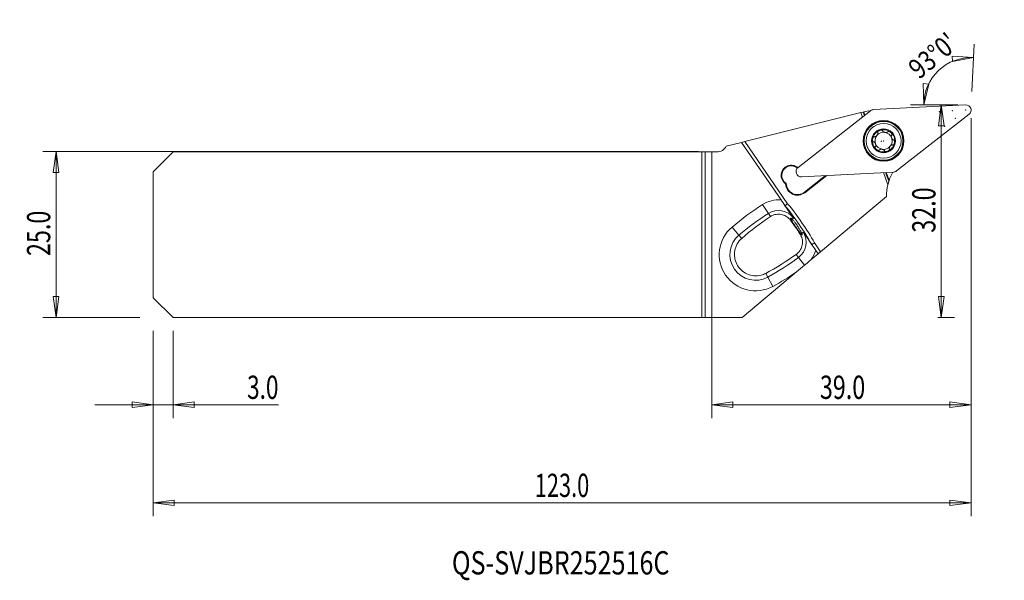
# Model space of a CAD drawing. Units: millimetres. Extents: x -104 to 44, y -52 to 32.
import ezdxf

# ---------------------------------------------------------------- set-up
doc = ezdxf.new("R2010")
doc.units = ezdxf.units.MM
doc.layers.get('0').update_dxf_attribs({"linetype": 'CONTINUOUS'})
for name, color, linetype in [('1', 4, 'CONTINUOUS'), ('2', 7, 'CONTINUOUS'), ('SK1', 4, 'CONTINUOUS'), ('SK2', 7, 'CONTINUOUS'), ('SK6', 5, 'CONTINUOUS')]:
    doc.layers.add(name, color=color, linetype=linetype)
doc.styles.add('iso_b_vert', font='simplex.shx')
doc.dimstyles.get("Standard").update_dxf_attribs({"dimtxt": 0.18, "dimasz": 0.18, "dimexe": 0.18, "dimexo": 0.0625, "dimgap": 0.09, "dimtad": 1, "dimzin": 0, "dimdsep": 52, "dimtxsty": 'Standard', "dimcen": 0.09, "dimadec": 0, "dimazin": 0, "dimtfac": 1, "dimtdec": 4, "dimtofl": 0, "dimtmove": 0, "dimatfit": 3, "dimfxl": 1, "dimtolj": 1, "dimtzin": 0, "dimarcsym": 0})

# ---------------------------------------------------------------- blocks, each defined once
blk = doc.blocks.new('DimnDraft3D1')
at = {"layer": '2', "lineweight": 13}
for p, q in [((37, 19.5), (32.522884, 19.5)), ((34.522884, 19.5), (34.104888, 16.324998)), ((34.522884, -12.5), (34.522884, 19.5)), ((34.522884, 19.5), (34.940881, 16.325002)), ((34.940881, 16.325002), (34.104888, 16.324998)), ((34.104888, -9.325002), (34.940881, -9.324998)), ((34.522884, -12.5), (34.104888, -9.325002)), ((34.522884, -12.5), (34.940881, -9.324998)), ((34, -12.5), (36.522884, -12.5))]:
    blk.add_line(p, q, dxfattribs=at)
at = {"layer": '2', "lineweight": 18, "insert": (33.647884, 0.267105), "char_height": 3.5, "attachment_point": 7, "rotation": 90, "line_spacing_factor": 1.084337, "style": 'iso_b_vert'}
blk.add_mtext('\\W0.7346;32.0', dxfattribs=at)
blk = doc.blocks.new('_CLOSED')
at = {"lineweight": -2}
for p, q in [((-1, 0.166667), (0, 0)), ((-1, 0.166667), (-1, -0.166667)), ((0, 0), (-1, -0.166667)), ((0, 0), (-1, 0))]:
    blk.add_line(p, q, dxfattribs=at)
blk = doc.blocks.new('DimnDraft3D2')
at = {"layer": 'SK2', "lineweight": 13}
for p, q in [((-2, 12.5), (-100.60005, 12.5)), ((-98.60005, 12.5), (-99.018047, 9.324998)), ((-98.60005, 12.5), (-98.60005, -12.5)), ((-98.60005, 12.5), (-98.182053, 9.325002)), ((-98.182053, 9.325002), (-99.018047, 9.324998)), ((-99.018047, -9.325002), (-98.182053, -9.324998)), ((-98.60005, -12.5), (-99.018047, -9.325002)), ((-98.60005, -12.5), (-98.182053, -9.324998)), ((-86, -12.5), (-100.60005, -12.5))]:
    blk.add_line(p, q, dxfattribs=at)
at = {"layer": 'SK2', "lineweight": 18, "insert": (-99.47505, -3.232895), "char_height": 3.5, "attachment_point": 7, "rotation": 90, "line_spacing_factor": 1.084337, "style": 'iso_b_vert'}
blk.add_mtext('\\W0.7346;25.0', dxfattribs=at)
blk = doc.blocks.new('DimnDraft3D3')
at = {"layer": '2', "lineweight": 13}
for p, q in [((39.104672, 21.497259), (39.476974, 28.601201)), ((39.372302, 26.603942), (36.178544, 26.839035)), ((36.226525, 26.00442), (36.178544, 26.839035)), ((39.372302, 26.603942), (36.226525, 26.00442)), ((31.886309, 19.5), (31.818686, 22.701681)), ((31.818686, 22.701681), (32.649647, 22.610092)), ((31.886309, 19.5), (32.649647, 22.610092)), ((37, 19.5), (29.886309, 19.5))]:
    blk.add_line(p, q, dxfattribs=at)
blk.add_arc((39, 19.5), 7.113691, 87, 180, dxfattribs=at)
at = {"layer": '2', "lineweight": 18, "insert": (31.180447, 23.239136), "char_height": 3, "attachment_point": 7, "rotation": 39.57274522, "line_spacing_factor": 1.084337, "style": 'iso_b_vert'}
blk.add_mtext("\\W0.8292;93%%d0'", dxfattribs=at)
blk = doc.blocks.new('DimnDraft3D4')
at = {"layer": 'SK2', "lineweight": 13}
for p, q in [((39, 17.5), (39, -42.344955)), ((-84, -14.5), (-84, -42.344955)), ((-84, -40.344955), (-80.825002, -39.926958)), ((-80.825002, -39.926958), (-80.824998, -40.762951)), ((39, -40.344955), (35.824998, -39.926958)), ((35.825002, -40.762951), (35.824998, -39.926958)), ((-84, -40.344955), (39, -40.344955)), ((-84, -40.344955), (-80.824998, -40.762951)), ((39, -40.344955), (35.825002, -40.762951))]:
    blk.add_line(p, q, dxfattribs=at)
at = {"layer": 'SK2', "lineweight": 18, "insert": (-26.603289, -39.469955), "char_height": 3.5, "attachment_point": 7, "line_spacing_factor": 1.084337, "style": 'iso_b_vert'}
blk.add_mtext('\\W0.6864;123.0', dxfattribs=at)
blk = doc.blocks.new('DimnDraft3D5')
at = {"layer": '2', "lineweight": 13}
for p, q in [((39, 17.5), (39, -27.60005)), ((0, 10.5), (0, -27.60005)), ((0, -25.60005), (3.174998, -25.182053)), ((0, -25.60005), (39, -25.60005)), ((0, -25.60005), (3.175002, -26.018047)), ((3.174998, -25.182053), (3.175002, -26.018047)), ((39, -25.60005), (35.824998, -25.182053)), ((35.825002, -26.018047), (35.824998, -25.182053)), ((39, -25.60005), (35.825002, -26.018047))]:
    blk.add_line(p, q, dxfattribs=at)
at = {"layer": '2', "lineweight": 18, "insert": (16.267105, -24.72505), "char_height": 3.5, "attachment_point": 7, "line_spacing_factor": 1.084337, "style": 'iso_b_vert'}
blk.add_mtext('\\W0.7346;39.0', dxfattribs=at)
blk = doc.blocks.new('DimnDraft3D6')
at = {"layer": 'SK2', "lineweight": 13}
for p, q in [((-84, -14.5), (-84, -27.60005)), ((-81, -14.5), (-81, -27.60005)), ((-65.145, -25.60005), (-92.75, -25.60005)), ((-84, -25.60005), (-87.175002, -25.182053)), ((-87.174998, -26.018047), (-87.175002, -25.182053)), ((-84, -25.60005), (-87.174998, -26.018047)), ((-81, -25.60005), (-77.825002, -25.182053)), ((-81, -25.60005), (-77.824998, -26.018047)), ((-77.825002, -25.182053), (-77.824998, -26.018047))]:
    blk.add_line(p, q, dxfattribs=at)
at = {"layer": 'SK2', "lineweight": 18, "insert": (-69.87, -24.72505), "char_height": 3.5, "attachment_point": 7, "line_spacing_factor": 1.084337, "style": 'iso_b_vert'}
blk.add_mtext('\\W0.7121;3.0', dxfattribs=at)

msp = doc.modelspace()

# ---------------------------------------------------------------- linework, layer by layer
at = {"layer": '1', "lineweight": 13}
for p, q in [((38.165, 19.499), (24.345, 18.775)), ((23.898, 18.607), (12.993, 10.088)), ((27.79, 9.561), (38.695, 18.081)), ((4.994, 13.979), (11.415, 4.637)), ((13.523, 8.669), (27.343, 9.394)), ((13.941, 6.368), (14.003, 6.289)), ((8.514, 3.173), (7.658, 4.518)), ((8.822, 2.69), (8.514, 3.173)), ((11.967, 2.21), (11.866, 2.135)), ((12.312, 2.464), (12.096, 2.305)), ((4.086, -0.097), (3.052, 1.116)), ((13.297, 0.054), (13.402, 0.121)), ((13.537, 0.208), (13.763, 0.352)), ((4.506, -0.591), (4.086, -0.097)), ((15.47, -1.264), (16.376, -2.582)), ((13.064, -3.447), (12.724, -2.987)), ((13.064, -3.447), (13.938, -4.627)), ((8.113, -5.84), (8.424, -6.409)), ((8.424, -6.409), (9.186, -7.809))]:
    msp.add_line(p, q, dxfattribs=at)
at = {"layer": '1', "lineweight": 18}
for p, q in [((22.442, 18.329), (4.994, 13.979)), ((22.756, 18.407), (22.442, 18.329)), ((22.442, 18.329), (22.691, 17.664)), ((22.854, 18.432), (22.756, 18.407)), ((22.756, 18.407), (22.957, 17.872)), ((22.854, 18.432), (23.592, 18.616)), ((22.854, 18.432), (23.039, 17.937)), ((2.188, 13.279), (4.476, 13.85)), ((4.994, 13.979), (4.476, 13.85)), ((10.426, 5.192), (4.476, 13.85)), ((0, 12.425), (0, -12.5)), ((0, 12.425), (0.772, 12.425)), ((25.813, 9.313), (26.5, 7.476)), ((26.15, 9.331), (26.645, 8.006)), ((26.255, 9.337), (26.695, 8.16)), ((13.941, 6.368), (17.128, 8.858)), ((14.003, 6.289), (17.303, 8.867)), ((26.28, 5.728), (16.376, -2.582)), ((14.963, -3.767), (15.991, -2.905)), ((15.991, -2.905), (15.634, -2.386)), ((16.376, -2.582), (15.991, -2.905)), ((4.556, -12.5), (12.734, -5.637)), ((0, -12.5), (4.556, -12.5))]:
    msp.add_line(p, q, dxfattribs=at)
at = {"layer": '1', "lineweight": 13}
for radius in [3.071, 2.921, 1.8]:
    msp.add_circle((25.844, 14.084), radius, dxfattribs=at)
at = {"layer": '1', "lineweight": 13, "extrusion": (0, 0, -1)}
msp.add_circle((-25.844, 14.084), 3.01, dxfattribs=at)
at = {"layer": '1', "lineweight": 18}
msp.add_circle((25.844, 14.084), 2.625, dxfattribs=at)
at = {"layer": '1', "lineweight": 13}
for centre, radius, start, end in [((38.206, 18.706), 0.794, 308, 93), ((24.387, 17.982), 0.794, 93, 128), ((13.482, 9.462), 0.794, 128, 273), ((27.301, 10.186), 0.794, 273, 308), ((29.905, -30.423), 39.828, 122.48511, 130.41126), ((10.033, 0.787), 2.828, 36.3428, 122.48511), ((-19.77, -21.139), 39.96, 29.39244, 39.60756), ((11.381, -1.174), 2.828, 306.51489, 32.6572), ((6.582, -3.029), 3.85, 130.41126, 298.58874), ((-10.635, 28.563), 39.828, 298.58874, 306.51489)]:
    msp.add_arc(centre, radius, start, end, dxfattribs=at)
at = {"layer": '1', "lineweight": 18}
for centre, radius, start, end in [((26.717, 26.089), 8.1, 247.30822, 248.90151), ((25.844, 14.084), 1.29, 20.5, 80.5), ((11.966, 8.896), 1.525, 49.57114, 236.21265), ((11.966, 8.896), 1.425, 49.88053, 238.27448), ((34.378, 5.597), 8.1, 152.09826, 161.55428), ((12.903, 7.697), 1.786, 182.2013, 308), ((12.903, 7.697), 1.686, 180.44979, 308), ((34.378, 5.597), 8.1, 166.58294, 179.0708)]:
    msp.add_arc(centre, radius, start, end, dxfattribs=at)
at = {"layer": '1', "lineweight": 18, "extrusion": (0, 0, -1)}
for centre, radius, start, end in [((-25.844, 14.084), 1.676, 9.5, 69.5), ((-25.844, 14.084), 1.29, 339.5, 39.5), ((-25.844, 14.084), 1.29, 39.5, 99.5), ((-25.844, 14.084), 1.676, 69.5, 129.5), ((-25.844, 14.084), 1.676, 129.5, 189.5), ((-25.844, 14.084), 1.676, 309.5, 9.5), ((-25.844, 14.084), 1.29, 279.5, 339.5), ((-25.844, 14.084), 1.676, 189.5, 249.5), ((-25.844, 14.084), 1.29, 159.5, 219.5), ((-0.772, 14.025), 1.6, 207.78685, 270), ((-25.844, 14.084), 1.676, 249.5, 309.5), ((-25.844, 14.084), 1.29, 219.5, 279.5)]:
    msp.add_arc(centre, radius, start, end, dxfattribs=at)
at = {"layer": '1', "lineweight": 13, "extrusion": (0, 0, -1)}
for centre, radius, start, end in [((-29.905, -30.423), 41.422, 49.58874, 57.51489), ((-10.033, 0.787), 4.422, 57.51489, 95.09493), ((19.77, -21.139), 40.458, 140.424, 150.576), ((-6.582, -3.029), 5.444, 241.41126, 49.58874), ((-11.381, -1.174), 4.422, 195.90507, 215.90345), ((10.635, 28.563), 41.422, 235.65511, 241.41126)]:
    msp.add_arc(centre, radius, start, end, dxfattribs=at)
at = {"layer": '1', "lineweight": 18, "extrusion": (0, 0, -1)}
for major_axis, start_param, end_param in [((0, 8.1), -1.3366245, -1.2687442), ((2.486, 7.709), -1.580632, -1.5607456)]:
    msp.add_ellipse((34.378, 5.597), major_axis=major_axis, ratio=1, start_param=start_param, end_param=end_param, dxfattribs=at)
at = {"layer": '1', "lineweight": 18}
for points, knots in [([(24.982, 15.284), (24.988, 15.267), (24.991, 15.248), (24.991, 15.214), (24.99, 15.2), (24.985, 15.166), (24.98, 15.147), (24.967, 15.104), (24.958, 15.081), (24.934, 15.031), (24.919, 15.005), (24.886, 14.954), (24.868, 14.929), (24.83, 14.882), (24.81, 14.861), (24.749, 14.801), (24.704, 14.767), (24.627, 14.724), (24.594, 14.711), (24.542, 14.7), (24.521, 14.698), (24.502, 14.701)], [0, 0, 0, 0, 0.0727938, 0.0727938, 0.1276823, 0.1276823, 0.1988894, 0.1988894, 0.2885803, 0.2885803, 0.39324, 0.39324, 0.499406, 0.499406, 0.6005398, 0.6005398, 0.7954114, 0.7954114, 0.9218751, 0.9218751, 1, 1, 1, 1]), ([(25.257, 15.654), (25.231, 15.645), (25.205, 15.633), (25.162, 15.612), (25.144, 15.602), (25.11, 15.581), (25.093, 15.57), (25.061, 15.546), (25.046, 15.533), (25.017, 15.506), (25.003, 15.491), (24.977, 15.457), (24.965, 15.437), (24.953, 15.404), (24.95, 15.391), (24.949, 15.365), (24.95, 15.351), (24.959, 15.326), (24.966, 15.313), (24.976, 15.303)], [0, 0, 0, 0, 0.1581261, 0.1581261, 0.2715634, 0.2715634, 0.3850662, 0.3850662, 0.4987145, 0.4987145, 0.6127211, 0.6127211, 0.7462216, 0.7462216, 0.8249134, 0.8249134, 0.9089861, 0.9089861, 1, 1, 1, 1]), ([(25.7, 15.574), (25.7, 15.583), (25.699, 15.593), (25.693, 15.614), (25.687, 15.627), (25.671, 15.648), (25.661, 15.657), (25.627, 15.679), (25.6, 15.688), (25.558, 15.697), (25.544, 15.699), (25.509, 15.701), (25.489, 15.701), (25.449, 15.699), (25.429, 15.697), (25.389, 15.691), (25.37, 15.688), (25.33, 15.678), (25.311, 15.673), (25.28, 15.663), (25.268, 15.659), (25.257, 15.654)], [0, 0, 0, 0, 0.0611212, 0.0611212, 0.145349, 0.145349, 0.2289365, 0.2289365, 0.3915322, 0.3915322, 0.4758179, 0.4758179, 0.5895576, 0.5895576, 0.7031491, 0.7031491, 0.8166738, 0.8166738, 0.9301687, 0.9301687, 1, 1, 1, 1]), ([(26.452, 15.431), (26.445, 15.423), (26.438, 15.416), (26.41, 15.394), (26.386, 15.382), (26.325, 15.36), (26.284, 15.352), (26.182, 15.343), (26.118, 15.347), (26.038, 15.36), (26.019, 15.364), (25.982, 15.373), (25.964, 15.378), (25.918, 15.393), (25.89, 15.404), (25.848, 15.424), (25.833, 15.432), (25.803, 15.45), (25.789, 15.46), (25.763, 15.481), (25.751, 15.492), (25.726, 15.52), (25.714, 15.537), (25.707, 15.555)], [0, 0, 0, 0, 0.0405984, 0.0405984, 0.136918, 0.136918, 0.2841784, 0.2841784, 0.5008229, 0.5008229, 0.5667588, 0.5667588, 0.6320501, 0.6320501, 0.7351758, 0.7351758, 0.7971861, 0.7971861, 0.8592683, 0.8592683, 0.9215113, 0.9215113, 1, 1, 1, 1]), ([(26.465, 15.446), (26.468, 15.455), (26.472, 15.463), (26.484, 15.482), (26.494, 15.492), (26.516, 15.506), (26.529, 15.512), (26.568, 15.522), (26.597, 15.522), (26.639, 15.516), (26.654, 15.513), (26.687, 15.504), (26.706, 15.498), (26.743, 15.483), (26.761, 15.474), (26.797, 15.456), (26.815, 15.446), (26.848, 15.424), (26.865, 15.413), (26.891, 15.393), (26.901, 15.386), (26.91, 15.378)], [0, 0, 0, 0, 0.0611212, 0.0611212, 0.145349, 0.145349, 0.2289365, 0.2289365, 0.3915322, 0.3915322, 0.4758179, 0.4758179, 0.5895576, 0.5895576, 0.7031491, 0.7031491, 0.8166738, 0.8166738, 0.9301687, 0.9301687, 1, 1, 1, 1]), ([(26.91, 15.378), (26.932, 15.36), (26.953, 15.341), (26.986, 15.307), (27, 15.292), (27.025, 15.261), (27.038, 15.245), (27.06, 15.212), (27.07, 15.194), (27.089, 15.159), (27.097, 15.141), (27.11, 15.1), (27.115, 15.077), (27.116, 15.042), (27.114, 15.029), (27.107, 15.003), (27.102, 14.991), (27.085, 14.97), (27.074, 14.961), (27.062, 14.954)], [0, 0, 0, 0, 0.1581261, 0.1581261, 0.2715634, 0.2715634, 0.3850662, 0.3850662, 0.4987145, 0.4987145, 0.6127211, 0.6127211, 0.7462216, 0.7462216, 0.8249134, 0.8249134, 0.9089861, 0.9089861, 1, 1, 1, 1]), ([(27.05, 14.938), (27.038, 14.924), (27.029, 14.907), (27.018, 14.875), (27.015, 14.861), (27.009, 14.827), (27.007, 14.808), (27.005, 14.763), (27.007, 14.738), (27.013, 14.683), (27.018, 14.654), (27.033, 14.594), (27.042, 14.565), (27.066, 14.5), (27.082, 14.465), (27.114, 14.406), (27.13, 14.381), (27.158, 14.344), (27.169, 14.33), (27.192, 14.305), (27.204, 14.293), (27.23, 14.271), (27.244, 14.261), (27.276, 14.242), (27.295, 14.234), (27.314, 14.231)], [0, 0, 0, 0, 0.0728681, 0.0728681, 0.1278126, 0.1278126, 0.1990924, 0.1990924, 0.2888748, 0.2888748, 0.3936413, 0.3936413, 0.4999156, 0.4999156, 0.6316236, 0.6316236, 0.7348689, 0.7348689, 0.796951, 0.796951, 0.8591052, 0.8591052, 0.9214204, 0.9214204, 1, 1, 1, 1]), ([(24.354, 13.942), (24.345, 13.939), (24.335, 13.939), (24.313, 13.94), (24.3, 13.943), (24.276, 13.955), (24.265, 13.964), (24.237, 13.993), (24.223, 14.018), (24.206, 14.057), (24.202, 14.071), (24.193, 14.104), (24.189, 14.124), (24.183, 14.164), (24.181, 14.184), (24.179, 14.224), (24.18, 14.244), (24.181, 14.284), (24.183, 14.304), (24.187, 14.336), (24.188, 14.349), (24.191, 14.361)], [0, 0, 0, 0, 0.0611212, 0.0611212, 0.145349, 0.145349, 0.2289365, 0.2289365, 0.3915322, 0.3915322, 0.4758179, 0.4758179, 0.5895576, 0.5895576, 0.7031491, 0.7031491, 0.8166738, 0.8166738, 0.9301687, 0.9301687, 1, 1, 1, 1]), ([(24.191, 14.361), (24.195, 14.388), (24.201, 14.416), (24.214, 14.462), (24.22, 14.481), (24.234, 14.519), (24.242, 14.538), (24.26, 14.574), (24.269, 14.591), (24.291, 14.625), (24.303, 14.641), (24.331, 14.673), (24.348, 14.688), (24.379, 14.707), (24.391, 14.712), (24.416, 14.719), (24.43, 14.72), (24.456, 14.716), (24.47, 14.711), (24.482, 14.704)], [0, 0, 0, 0, 0.1581261, 0.1581261, 0.2715634, 0.2715634, 0.3850662, 0.3850662, 0.4987145, 0.4987145, 0.6127211, 0.6127211, 0.7462216, 0.7462216, 0.8249134, 0.8249134, 0.9089861, 0.9089861, 1, 1, 1, 1]), ([(24.638, 13.23), (24.65, 13.245), (24.658, 13.262), (24.67, 13.293), (24.673, 13.308), (24.679, 13.341), (24.681, 13.361), (24.683, 13.405), (24.681, 13.43), (24.675, 13.485), (24.67, 13.515), (24.655, 13.574), (24.646, 13.603), (24.622, 13.668), (24.606, 13.703), (24.573, 13.762), (24.558, 13.787), (24.53, 13.824), (24.519, 13.838), (24.496, 13.863), (24.483, 13.875), (24.458, 13.897), (24.444, 13.907), (24.412, 13.926), (24.393, 13.934), (24.374, 13.938)], [0, 0, 0, 0, 0.0728681, 0.0728681, 0.1278126, 0.1278126, 0.1990924, 0.1990924, 0.2888748, 0.2888748, 0.3936413, 0.3936413, 0.4999156, 0.4999156, 0.6316236, 0.6316236, 0.7348689, 0.7348689, 0.796951, 0.796951, 0.8591052, 0.8591052, 0.9214204, 0.9214204, 1, 1, 1, 1]), ([(27.186, 13.467), (27.168, 13.47), (27.149, 13.469), (27.116, 13.463), (27.102, 13.459), (27.07, 13.447), (27.052, 13.439), (27.013, 13.418), (26.991, 13.404), (26.947, 13.372), (26.924, 13.352), (26.88, 13.31), (26.859, 13.287), (26.815, 13.234), (26.793, 13.203), (26.758, 13.145), (26.744, 13.119), (26.726, 13.076), (26.72, 13.06), (26.709, 13.027), (26.705, 13.01), (26.699, 12.977), (26.697, 12.96), (26.697, 12.923), (26.699, 12.903), (26.706, 12.884)], [0, 0, 0, 0, 0.0728681, 0.0728681, 0.1278126, 0.1278126, 0.1990924, 0.1990924, 0.2888748, 0.2888748, 0.3936413, 0.3936413, 0.4999156, 0.4999156, 0.6316236, 0.6316236, 0.7348689, 0.7348689, 0.796951, 0.796951, 0.8591052, 0.8591052, 0.9214204, 0.9214204, 1, 1, 1, 1]), ([(27.497, 13.807), (27.493, 13.78), (27.487, 13.752), (27.474, 13.706), (27.468, 13.687), (27.454, 13.649), (27.446, 13.631), (27.428, 13.595), (27.419, 13.577), (27.397, 13.543), (27.385, 13.527), (27.357, 13.495), (27.339, 13.48), (27.309, 13.462), (27.297, 13.456), (27.272, 13.45), (27.258, 13.448), (27.231, 13.452), (27.218, 13.457), (27.206, 13.464)], [0, 0, 0, 0, 0.1581261, 0.1581261, 0.2715634, 0.2715634, 0.3850662, 0.3850662, 0.4987145, 0.4987145, 0.6127211, 0.6127211, 0.7462216, 0.7462216, 0.8249134, 0.8249134, 0.9089861, 0.9089861, 1, 1, 1, 1]), ([(27.334, 14.227), (27.343, 14.229), (27.352, 14.23), (27.375, 14.228), (27.388, 14.225), (27.412, 14.213), (27.423, 14.204), (27.451, 14.176), (27.465, 14.151), (27.481, 14.111), (27.486, 14.097), (27.495, 14.064), (27.499, 14.044), (27.505, 14.005), (27.507, 13.985), (27.508, 13.945), (27.508, 13.924), (27.507, 13.884), (27.505, 13.864), (27.501, 13.832), (27.499, 13.82), (27.497, 13.807)], [0, 0, 0, 0, 0.0611212, 0.0611212, 0.145349, 0.145349, 0.2289365, 0.2289365, 0.3915322, 0.3915322, 0.4758179, 0.4758179, 0.5895576, 0.5895576, 0.7031491, 0.7031491, 0.8166738, 0.8166738, 0.9301687, 0.9301687, 1, 1, 1, 1]), ([(24.778, 12.791), (24.756, 12.808), (24.735, 12.827), (24.702, 12.862), (24.688, 12.877), (24.663, 12.908), (24.65, 12.924), (24.628, 12.957), (24.617, 12.974), (24.599, 13.009), (24.591, 13.028), (24.578, 13.068), (24.573, 13.091), (24.572, 13.127), (24.574, 13.14), (24.58, 13.165), (24.586, 13.177), (24.603, 13.199), (24.614, 13.208), (24.626, 13.214)], [0, 0, 0, 0, 0.1581261, 0.1581261, 0.2715634, 0.2715634, 0.3850662, 0.3850662, 0.4987145, 0.4987145, 0.6127211, 0.6127211, 0.7462216, 0.7462216, 0.8249134, 0.8249134, 0.9089861, 0.9089861, 1, 1, 1, 1]), ([(25.223, 12.723), (25.22, 12.714), (25.216, 12.705), (25.203, 12.686), (25.194, 12.677), (25.172, 12.662), (25.159, 12.657), (25.12, 12.647), (25.091, 12.647), (25.049, 12.652), (25.034, 12.655), (25.001, 12.664), (24.982, 12.671), (24.945, 12.685), (24.926, 12.694), (24.891, 12.713), (24.873, 12.723), (24.839, 12.744), (24.823, 12.756), (24.797, 12.775), (24.787, 12.783), (24.778, 12.791)], [0, 0, 0, 0, 0.0611212, 0.0611212, 0.145349, 0.145349, 0.2289365, 0.2289365, 0.3915322, 0.3915322, 0.4758179, 0.4758179, 0.5895576, 0.5895576, 0.7031491, 0.7031491, 0.8166738, 0.8166738, 0.9301687, 0.9301687, 1, 1, 1, 1]), ([(25.981, 12.613), (25.974, 12.63), (25.963, 12.646), (25.942, 12.672), (25.931, 12.682), (25.905, 12.704), (25.889, 12.715), (25.851, 12.739), (25.829, 12.75), (25.778, 12.773), (25.75, 12.783), (25.692, 12.8), (25.661, 12.806), (25.593, 12.818), (25.555, 12.822), (25.488, 12.823), (25.458, 12.822), (25.412, 12.816), (25.395, 12.813), (25.361, 12.806), (25.344, 12.802), (25.313, 12.79), (25.297, 12.783), (25.265, 12.765), (25.249, 12.753), (25.236, 12.738)], [0, 0, 0, 0, 0.0728681, 0.0728681, 0.1278126, 0.1278126, 0.1990924, 0.1990924, 0.2888748, 0.2888748, 0.3936413, 0.3936413, 0.4999156, 0.4999156, 0.6316236, 0.6316236, 0.7348689, 0.7348689, 0.796951, 0.796951, 0.8591052, 0.8591052, 0.9214204, 0.9214204, 1, 1, 1, 1]), ([(26.431, 12.514), (26.405, 12.504), (26.378, 12.496), (26.331, 12.484), (26.312, 12.479), (26.272, 12.473), (26.252, 12.47), (26.212, 12.467), (26.192, 12.467), (26.152, 12.469), (26.132, 12.471), (26.09, 12.48), (26.068, 12.487), (26.037, 12.504), (26.027, 12.512), (26.008, 12.53), (26, 12.542), (25.99, 12.567), (25.988, 12.581), (25.988, 12.595)], [0, 0, 0, 0, 0.1581261, 0.1581261, 0.2715634, 0.2715634, 0.3850662, 0.3850662, 0.4987145, 0.4987145, 0.6127211, 0.6127211, 0.7462216, 0.7462216, 0.8249134, 0.8249134, 0.9089861, 0.9089861, 1, 1, 1, 1]), ([(26.712, 12.865), (26.719, 12.858), (26.724, 12.851), (26.734, 12.831), (26.738, 12.817), (26.739, 12.791), (26.738, 12.777), (26.727, 12.738), (26.712, 12.713), (26.686, 12.68), (26.677, 12.669), (26.652, 12.644), (26.637, 12.631), (26.606, 12.606), (26.589, 12.594), (26.555, 12.573), (26.538, 12.563), (26.502, 12.544), (26.484, 12.536), (26.454, 12.523), (26.443, 12.518), (26.431, 12.514)], [0, 0, 0, 0, 0.0611212, 0.0611212, 0.145349, 0.145349, 0.2289365, 0.2289365, 0.3915322, 0.3915322, 0.4758179, 0.4758179, 0.5895576, 0.5895576, 0.7031491, 0.7031491, 0.8166738, 0.8166738, 0.9301687, 0.9301687, 1, 1, 1, 1]), ([(10.426, 5.192), (10.474, 5.123), (10.522, 5.053), (10.791, 4.662), (11.01, 4.343), (11.214, 4.046)], [0, 0, 0, 0, 0.1744083, 0.1744083, 1, 1, 1, 1]), ([(11.415, 4.637), (11.411, 4.633), (11.407, 4.63), (11.389, 4.617), (11.375, 4.606), (11.317, 4.563), (11.273, 4.529), (11.193, 4.469), (11.156, 4.442), (11.095, 4.395), (11.069, 4.376), (11.032, 4.348), (11.021, 4.339), (11.017, 4.336)], [0, 0, 0, 0, 0.0203676, 0.0203676, 0.0904677, 0.0904677, 0.3180767, 0.3180767, 0.5454629, 0.5454629, 0.7727275, 0.7727275, 1, 1, 1, 1]), ([(8.822, 2.69), (8.924, 2.757), (9.032, 2.816), (9.374, 2.968), (9.627, 3.032), (10.131, 3.07), (10.389, 3.046), (10.874, 2.916), (11.108, 2.809), (11.522, 2.527), (11.707, 2.349), (11.86, 2.144), (11.863, 2.14), (11.866, 2.135)], [0, 0, 0, 0, 0.108265, 0.108265, 0.3327457, 0.3327457, 0.5548885, 0.5548885, 0.775302, 0.775302, 0.9954838, 0.9954838, 1, 1, 1, 1]), ([(12.096, 2.305), (12.094, 2.307), (12.092, 2.31), (12.025, 2.378), (11.968, 2.424), (11.881, 2.479), (11.853, 2.484), (11.841, 2.45), (11.858, 2.408), (11.912, 2.307), (11.938, 2.262), (11.967, 2.21)], [0, 0, 0, 0, 0.0087863, 0.0087863, 0.2665881, 0.2665881, 0.5503593, 0.5503593, 0.8381924, 0.8381924, 1, 1, 1, 1]), ([(11.967, 2.21), (12.002, 2.146), (12.046, 2.072), (12.165, 1.878), (12.249, 1.747), (12.427, 1.476), (12.524, 1.332), (12.717, 1.049), (12.816, 0.907), (13.004, 0.643), (13.095, 0.518), (13.26, 0.298), (13.335, 0.201), (13.4, 0.124), (13.401, 0.123), (13.402, 0.121)], [0, 0, 0, 0, 0.1289648, 0.1289648, 0.3077544, 0.3077544, 0.4817436, 0.4817436, 0.6529301, 0.6529301, 0.8237276, 0.8237276, 0.9965012, 0.9965012, 1, 1, 1, 1]), ([(13.537, 0.208), (13.519, 0.246), (13.498, 0.288), (13.419, 0.442), (13.347, 0.571), (13.185, 0.842), (13.094, 0.988), (12.942, 1.216), (12.884, 1.301), (12.73, 1.522), (12.63, 1.658), (12.441, 1.904), (12.349, 2.018), (12.205, 2.187), (12.147, 2.252), (12.096, 2.305)], [0, 0, 0, 0, 0.0746468, 0.0746468, 0.2571088, 0.2571088, 0.4322494, 0.4322494, 0.5328661, 0.5328661, 0.7015541, 0.7015541, 0.8699811, 0.8699811, 1, 1, 1, 1]), ([(13.297, 0.054), (13.365, -0.052), (13.424, -0.164), (13.573, -0.511), (13.633, -0.763), (13.668, -1.263), (13.642, -1.519), (13.51, -2.001), (13.402, -2.233), (13.12, -2.643), (12.942, -2.827), (12.736, -2.978), (12.73, -2.983), (12.724, -2.987)], [0, 0, 0, 0, 0.1106739, 0.1106739, 0.3317153, 0.3317153, 0.552217, 0.552217, 0.7723641, 0.7723641, 0.9932616, 0.9932616, 1, 1, 1, 1]), ([(13.402, 0.121), (13.412, 0.109), (13.422, 0.097), (13.492, 0.013), (13.537, -0.04), (13.597, -0.09), (13.614, -0.088), (13.62, -0.031), (13.61, 0.025), (13.57, 0.134), (13.555, 0.169), (13.537, 0.208)], [0, 0, 0, 0, 0.0437033, 0.0437033, 0.3227872, 0.3227872, 0.6011854, 0.6011854, 0.8837546, 0.8837546, 1, 1, 1, 1]), ([(8.113, -5.84), (7.899, -5.953), (7.671, -6.041), (7.088, -6.194), (6.718, -6.226), (5.996, -6.164), (5.634, -6.07), (4.974, -5.769), (4.665, -5.56), (4.149, -5.063), (3.931, -4.769), (3.611, -4.141), (3.502, -3.798), (3.402, -3.106), (3.41, -2.746), (3.54, -2.052), (3.666, -1.71), (4.017, -1.099), (4.243, -0.822), (4.506, -0.591)], [0, 0, 0, 0, 0.0786401, 0.0786401, 0.1962872, 0.1962872, 0.3142877, 0.3142877, 0.4308452, 0.4308452, 0.5448338, 0.5448338, 0.657315, 0.657315, 0.7706137, 0.7706137, 0.8862946, 0.8862946, 1, 1, 1, 1]), ([(14.847, -1.24), (14.913, -1.337), (14.981, -1.435), (15.237, -1.808), (15.437, -2.098), (15.634, -2.386)], [0, 0, 0, 0, 0.2661329, 0.2661329, 1, 1, 1, 1]), ([(15.47, -1.264), (15.466, -1.266), (15.461, -1.269), (15.442, -1.281), (15.427, -1.29), (15.366, -1.329), (15.319, -1.358), (15.234, -1.41), (15.195, -1.435), (15.13, -1.476), (15.102, -1.493), (15.063, -1.517), (15.051, -1.525), (15.047, -1.527)], [0, 0, 0, 0, 0.0203676, 0.0203676, 0.0904677, 0.0904677, 0.3180767, 0.3180767, 0.5454629, 0.5454629, 0.7727275, 0.7727275, 1, 1, 1, 1]), ([(14.963, -3.767), (14.885, -3.833), (14.806, -3.899), (14.464, -4.186), (14.201, -4.407), (13.938, -4.627)], [0, 0, 0, 0, 0.2305168, 0.2305168, 1, 1, 1, 1])]:
    msp.add_open_spline(points, degree=3, knots=knots, dxfattribs=at)
for points in [[(24.976, 15.303), (24.978, 15.297), (24.98, 15.29), (24.982, 15.284)], [(25.707, 15.555), (25.705, 15.561), (25.702, 15.568), (25.7, 15.574)], [(26.452, 15.431), (26.457, 15.436), (26.461, 15.441), (26.465, 15.446)], [(27.062, 14.954), (27.058, 14.949), (27.054, 14.943), (27.05, 14.938)], [(24.374, 13.938), (24.367, 13.939), (24.361, 13.94), (24.354, 13.942)], [(24.482, 14.704), (24.488, 14.703), (24.495, 14.702), (24.502, 14.701)], [(27.206, 13.464), (27.2, 13.465), (27.193, 13.466), (27.186, 13.467)], [(27.314, 14.231), (27.321, 14.229), (27.327, 14.228), (27.334, 14.227)], [(24.626, 13.214), (24.63, 13.22), (24.634, 13.225), (24.638, 13.23)], [(25.236, 12.738), (25.231, 12.733), (25.227, 12.728), (25.223, 12.723)], [(25.988, 12.595), (25.986, 12.601), (25.983, 12.607), (25.981, 12.613)], [(26.706, 12.884), (26.708, 12.878), (26.71, 12.872), (26.712, 12.865)], [(11.217, 7.684), (11.184, 7.665), (11.151, 7.647), (11.118, 7.628)], [(11.214, 4.046), (11.636, 3.488), (11.984, 2.973), (12.312, 2.464)], [(4.506, -0.591), (5.867, 0.602), (7.306, 1.696), (8.822, 2.69)], [(11.866, 2.135), (12.363, 1.456), (12.841, 0.761), (13.297, 0.054)], [(13.763, 0.352), (14.121, -0.136), (14.476, -0.646), (14.847, -1.24)], [(12.724, -2.987), (11.252, -4.046), (9.715, -4.997), (8.113, -5.84)], [(13.938, -4.627), (13.537, -4.964), (13.136, -5.301), (12.734, -5.637)]]:
    msp.add_open_spline(points, degree=3, dxfattribs=at)
at = {"layer": '2', "lineweight": 18}
for p in [(25.499, 14.008), (25.844, 14.084), (25.844, 14.084)]:
    msp.add_point(p, dxfattribs=at)
at = {"layer": 'SK1', "lineweight": 18}
for p, q in [((-81, 12.425), (-84, 9.425)), ((-81, 12.425), (-1.5, 12.425)), ((-1.5, 12.425), (-0.995, 12.425)), ((-0.995, 12.425), (0, 12.425)), ((-0.995, 12.425), (-0.995, -12.5)), ((0, 12.425), (0, -12.5)), ((-84, 9.425), (-84, -9.5)), ((-81, -12.5), (-84, -9.5)), ((-81, -12.5), (-1.5, -12.5)), ((-1.5, -12.5), (-0.995, -12.5)), ((-0.995, -12.5), (0, -12.5))]:
    msp.add_line(p, q, dxfattribs=at)
at = {"layer": 'SK1', "lineweight": 13}
msp.add_line((-1.5, -12.5), (-1.5, 12.425), dxfattribs=at)
at = {"layer": 'SK2', "lineweight": 18}
for p in [(34.212, 18.497), (36.209, 18.602), (38.206, 18.706), (36.63, 17.475), (35.054, 16.244)]:
    msp.add_point(p, dxfattribs=at)

# ---------------------------------------------------------------- texts
at = {"layer": 'SK6', "lineweight": 18, "insert": (-39.07, -51.125), "char_height": 3.5, "attachment_point": 7, "line_spacing_factor": 1.084337, "style": 'iso_b_vert'}
msp.add_mtext('\\W0.7921;QS-SVJBR252516C', dxfattribs=at)

# ---------------------------------------------------------------- dimensions: what is measured, and where the dimension line sits
at = {"layer": '2', "lineweight": 13}
dim = msp.add_angular_dim_2l(base=(34.103, 24.66), line1=((39, 19.5), (38.738, 14.5)), line2=((39, 19.5), (44, 19.5)), dimstyle='Standard', override={"dimpost": '<>'}, dxfattribs=at)
dim.commit()
dim.dimension.update_dxf_attribs({"geometry": 'DimnDraft3D3', "text_midpoint": (32.557, 27.296)})
dim = msp.add_linear_dim(base=(34.523, 19.5), p1=(34, -12.5), p2=(37, 19.5), angle=90, dimstyle='Standard', override={"dimtxt": 3.5, "dimasz": 3.175, "dimexe": 2, "dimexo": 2, "dimgap": 1.75, "dimtad": 1, "dimtih": 0, "dimtoh": 0, "dimdec": 1, "dimzin": 8, "dimpost": '<>', "dimtxsty": 'iso_b_vert', "dimblk1": 'CLOSED', "dimblk2": 'CLOSED', "dimsah": 1, "dimclrd": 2, "dimclre": 2, "dimclrt": 7, "dimtofl": 1, "dimtmove": 0}, dxfattribs=at)
dim.commit()
dim.dimension.update_dxf_attribs({"geometry": 'DimnDraft3D1', "text_midpoint": (34.523, -0.608)})
dim = msp.add_linear_dim(base=(39, -25.6), p1=(0, 10.5), p2=(39, 17.5), dimstyle='Standard', override={"dimtxt": 3.5, "dimasz": 3.175, "dimexe": 2, "dimexo": 2, "dimgap": 1.75, "dimtad": 1, "dimtih": 0, "dimdec": 1, "dimzin": 8, "dimpost": '<>', "dimtxsty": 'iso_b_vert', "dimblk1": 'CLOSED', "dimblk2": 'CLOSED', "dimsah": 1, "dimclrd": 2, "dimclre": 2, "dimclrt": 7, "dimtofl": 1, "dimtmove": 0}, dxfattribs=at)
dim.commit()
dim.dimension.update_dxf_attribs({"geometry": 'DimnDraft3D5', "text_midpoint": (15.392, -25.6)})
at = {"layer": 'SK2', "lineweight": 13}
for base, p2, override, picture, middle in [((39, -40.345), (39, 17.5), {"dimtxt": 3.5, "dimasz": 3.175, "dimexe": 2, "dimexo": 2, "dimgap": 1.75, "dimtad": 1, "dimtih": 0, "dimdec": 1, "dimzin": 8, "dimpost": '<>', "dimtxsty": 'iso_b_vert', "dimblk1": 'CLOSED', "dimblk2": 'CLOSED', "dimsah": 1, "dimclrd": 2, "dimclre": 2, "dimclrt": 7, "dimtofl": 1, "dimtmove": 0}, 'DimnDraft3D4', (-27.478, -40.345)), ((-81, -25.6), (-81, -14.5), {"dimtxt": 3.5, "dimasz": 3.175, "dimexe": 2, "dimexo": 2, "dimgap": 1.75, "dimtad": 1, "dimtih": 0, "dimzin": 8, "dimpost": '<>', "dimtxsty": 'iso_b_vert', "dimblk1": 'CLOSED', "dimblk2": 'CLOSED', "dimsah": 1, "dimclrd": 2, "dimclre": 2, "dimclrt": 7, "dimtofl": 1, "dimtmove": 0}, 'DimnDraft3D6', (-65.145, -25.6))]:
    dim = msp.add_linear_dim(base=base, p1=(-84, -14.5), p2=p2, dimstyle='Standard', override=override, dxfattribs=at)
    dim.commit()
    dim.dimension.update_dxf_attribs({"geometry": picture, "text_midpoint": middle})
dim = msp.add_linear_dim(base=(-98.6, -12.5), p1=(-2, 12.5), p2=(-86, -12.5), angle=90, dimstyle='Standard', override={"dimtxt": 3.5, "dimasz": 3.175, "dimexe": 2, "dimexo": 2, "dimgap": 1.75, "dimtad": 1, "dimtih": 0, "dimtoh": 0, "dimdec": 1, "dimzin": 8, "dimpost": '<>', "dimtxsty": 'iso_b_vert', "dimblk1": 'CLOSED', "dimblk2": 'CLOSED', "dimsah": 1, "dimclrd": 2, "dimclre": 2, "dimclrt": 7, "dimtofl": 1, "dimtmove": 0}, dxfattribs=at)
dim.commit()
dim.dimension.update_dxf_attribs({"geometry": 'DimnDraft3D2', "text_midpoint": (-98.6, -4.108)})

doc.saveas('drawing.dxf')
